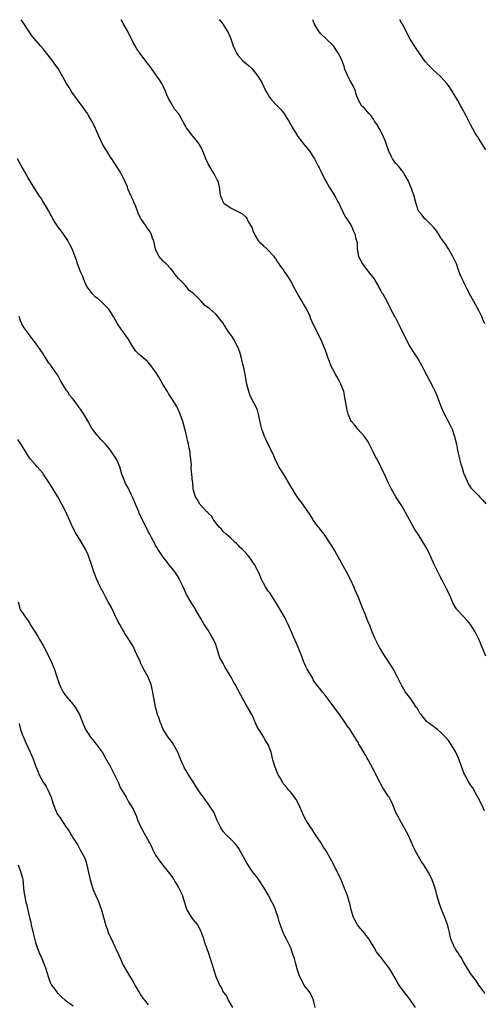
# Model space of a CAD drawing. Units: inches. Extents: x 2505000 to 2508000, y 1506000 to 1509000.
# Drawn here: x 2505809 to 2505933, y 1508738 to 1509000 of the extents above; entities that cross this region are included whole.
import ezdxf

# ---------------------------------------------------------------- set-up
doc = ezdxf.new("R2010")
doc.units = ezdxf.units.IN
doc.header["$MEASUREMENT"] = 0
doc.layers.add('LD25051506_10ft', color=61, linetype='Continuous')

msp = doc.modelspace()

# ---------------------------------------------------------------- linework, layer by layer
at = {"layer": 'LD25051506_10ft'}
for points, elevation in [([(2505932.63, 1508789.37), (2505931.89, 1508791), (2505931, 1508792.63), (2505930.88, 1508792.88), (2505930.55, 1508793.45), (2505929.48, 1508795.48), (2505929, 1508796.15), (2505928.47, 1508797), (2505927.34, 1508799), (2505927.23, 1508799.23), (2505925.87, 1508803), (2505924.97, 1508804.97), (2505923.73, 1508807), (2505923, 1508808.08), (2505922.26, 1508809), (2505921, 1508810.26), (2505920.12, 1508811), (2505919.47, 1508811.47), (2505919, 1508811.85), (2505917.43, 1508813), (2505917.19, 1508813.19), (2505917, 1508813.41), (2505915.69, 1508815), (2505915.41, 1508815.41), (2505915, 1508816.06), (2505914.68, 1508816.68), (2505914.44, 1508817), (2505913, 1508819.2), (2505911.58, 1508821), (2505911, 1508821.91), (2505910.62, 1508822.62), (2505909.47, 1508825), (2505908.39, 1508827), (2505907.87, 1508827.87), (2505905.83, 1508831), (2505905, 1508832.31), (2505904.72, 1508832.72), (2505903.54, 1508835), (2505903.39, 1508835.39), (2505902.69, 1508837), (2505901.93, 1508839), (2505901.64, 1508839.64), (2505901, 1508841.3), (2505899.9, 1508843.9), (2505899, 1508846.22), (2505898.14, 1508848.14), (2505897.79, 1508849), (2505897, 1508850.79), (2505895.82, 1508853), (2505895, 1508854.45), (2505893.66, 1508857), (2505892.5, 1508859), (2505891.93, 1508859.93), (2505889.87, 1508863), (2505889.51, 1508863.51), (2505889, 1508864.11), (2505888.62, 1508864.62), (2505888.32, 1508865), (2505887, 1508866.78), (2505886.85, 1508867), (2505886.14, 1508868.14), (2505885.35, 1508869.35), (2505884.17, 1508871), (2505882.7, 1508873), (2505881.42, 1508875), (2505881.28, 1508875.28), (2505880.3, 1508877), (2505879.06, 1508879.06), (2505877.83, 1508881), (2505876.81, 1508883), (2505876.31, 1508884.31), (2505875.98, 1508885), (2505875.01, 1508887), (2505874.32, 1508888.32), (2505874.04, 1508889), (2505873.48, 1508890.52), (2505873.28, 1508891), (2505873, 1508892.09), (2505872.72, 1508893.28), (2505872.39, 1508895), (2505872.09, 1508896.09), (2505871.71, 1508897), (2505870.66, 1508899), (2505870.13, 1508900.13), (2505869.79, 1508901), (2505869.32, 1508903), (2505868.96, 1508905.04), (2505868.56, 1508907), (2505868.25, 1508908.25), (2505868.09, 1508909), (2505867.76, 1508910.24), (2505867.45, 1508911.45), (2505866.91, 1508912.91), (2505866.65, 1508913.35), (2505865.73, 1508915), (2505865.45, 1508915.45), (2505865, 1508916.1), (2505864.61, 1508916.61), (2505863.37, 1508918.63), (2505863, 1508919.19), (2505862.22, 1508920.22), (2505861.59, 1508921), (2505861, 1508921.6), (2505859.4, 1508923), (2505859.17, 1508923.17), (2505859, 1508923.33), (2505858.02, 1508924.02), (2505857.22, 1508925), (2505855.15, 1508927), (2505855, 1508927.2), (2505853.94, 1508927.94), (2505853, 1508929.13), (2505851.07, 1508931.07), (2505850.19, 1508932.19), (2505849.68, 1508933), (2505849, 1508933.64), (2505847.76, 1508935), (2505847.38, 1508935.38), (2505847, 1508935.7), (2505846.39, 1508936.39), (2505845.89, 1508937), (2505845, 1508938.84), (2505844.95, 1508939), (2505844.5, 1508941), (2505844.19, 1508941.81), (2505843.79, 1508943), (2505843.5, 1508943.5), (2505843, 1508944.25), (2505842.67, 1508944.67), (2505842.43, 1508945), (2505841.04, 1508947.04), (2505840.38, 1508948.38), (2505840.2, 1508949), (2505839.72, 1508950.28), (2505839.28, 1508951.28), (2505839, 1508951.97), (2505838.49, 1508953), (2505837.61, 1508955), (2505837.47, 1508955.47), (2505836.87, 1508956.87), (2505836.58, 1508957.42), (2505835.79, 1508959), (2505835.5, 1508959.5), (2505834.75, 1508960.75), (2505833.3, 1508963), (2505833, 1508963.41), (2505831.97, 1508965), (2505830.83, 1508966.83), (2505829.84, 1508969), (2505829.61, 1508969.61), (2505829, 1508971.06), (2505828.36, 1508972.36), (2505828.01, 1508973), (2505827, 1508974.68), (2505826.8, 1508975), (2505825.39, 1508977), (2505823.92, 1508979), (2505822.71, 1508980.71), (2505821.92, 1508981.92), (2505821.26, 1508983), (2505818.99, 1508987), (2505818.15, 1508988.15), (2505817.57, 1508989), (2505816, 1508991), (2505815.54, 1508991.54), (2505815, 1508992.27), (2505814.33, 1508993), (2505812.62, 1508995), (2505811.89, 1508995.89), (2505811, 1508997.25), (2505809.89, 1508999), (2505809.18, 1509000)], 9180), ([(2505933, 1508830.56), (2505931.06, 1508835.06), (2505930.09, 1508837), (2505928.86, 1508839), (2505928.01, 1508840.01), (2505927.13, 1508841), (2505927, 1508841.13), (2505925.27, 1508843), (2505925.15, 1508843.15), (2505925, 1508843.42), (2505924.38, 1508844.38), (2505924.09, 1508845), (2505923.16, 1508847.16), (2505922.47, 1508848.47), (2505921.2, 1508851), (2505921, 1508851.45), (2505920.2, 1508853), (2505919.22, 1508855), (2505918.27, 1508857), (2505917.2, 1508859.2), (2505916.14, 1508861), (2505914.89, 1508863), (2505914.14, 1508864.14), (2505912.5, 1508867), (2505911, 1508869.81), (2505910.56, 1508870.56), (2505909.01, 1508873), (2505907.86, 1508875), (2505907.57, 1508875.57), (2505906.89, 1508877), (2505905.98, 1508879), (2505905.65, 1508879.65), (2505905.03, 1508881), (2505903.98, 1508883), (2505903.61, 1508883.61), (2505902.93, 1508885), (2505901.58, 1508887.59), (2505900.79, 1508888.79), (2505900.64, 1508889), (2505898.85, 1508891), (2505898.02, 1508892.02), (2505897.16, 1508893), (2505897, 1508893.27), (2505896.25, 1508895), (2505896.04, 1508896.04), (2505895.82, 1508897), (2505895.53, 1508899), (2505895.09, 1508901), (2505894.35, 1508903), (2505893.87, 1508903.87), (2505893.28, 1508905), (2505893, 1508905.45), (2505892.16, 1508907), (2505891.78, 1508907.78), (2505891.3, 1508909), (2505891, 1508909.91), (2505890.59, 1508911), (2505890.19, 1508912.19), (2505889, 1508914.96), (2505886.97, 1508918.97), (2505886.35, 1508920.35), (2505886.12, 1508921), (2505885.21, 1508923), (2505884.39, 1508924.39), (2505884.05, 1508925), (2505883, 1508926.71), (2505882.15, 1508928.15), (2505881.72, 1508929), (2505881, 1508930.45), (2505880.62, 1508931), (2505880.02, 1508932.02), (2505879.32, 1508933), (2505879, 1508933.57), (2505878.31, 1508934.31), (2505877.88, 1508935), (2505877.5, 1508935.5), (2505877, 1508936.32), (2505876.71, 1508936.71), (2505876.54, 1508937), (2505874.59, 1508939), (2505873.76, 1508939.76), (2505873, 1508940.4), (2505872.73, 1508940.73), (2505872.53, 1508941), (2505871.32, 1508943), (2505871.24, 1508943.24), (2505871, 1508943.72), (2505870.67, 1508944.67), (2505869.74, 1508946.26), (2505869.42, 1508947), (2505869.27, 1508947.27), (2505869, 1508947.47), (2505868.26, 1508948.26), (2505867, 1508948.84), (2505866.9, 1508948.9), (2505866.63, 1508949), (2505865, 1508949.86), (2505863.27, 1508951), (2505863.17, 1508951.17), (2505863, 1508951.5), (2505862.55, 1508952.55), (2505862.35, 1508953), (2505862.2, 1508953.8), (2505862.07, 1508955), (2505861.88, 1508955.88), (2505861.61, 1508957), (2505861.37, 1508957.37), (2505861, 1508958.1), (2505860.59, 1508959), (2505859.94, 1508959.94), (2505859, 1508961.59), (2505858.36, 1508963), (2505857.56, 1508965), (2505857, 1508966.18), (2505856.54, 1508967), (2505855.88, 1508967.88), (2505854.94, 1508969), (2505853.19, 1508971.19), (2505853, 1508971.59), (2505852.47, 1508972.47), (2505852.26, 1508973), (2505851.07, 1508975), (2505850.13, 1508976.13), (2505849, 1508977.95), (2505848.43, 1508979), (2505847.98, 1508979.98), (2505847.58, 1508981), (2505847, 1508982.32), (2505846.65, 1508983), (2505846.01, 1508984.01), (2505845.34, 1508985), (2505843.85, 1508987), (2505843.5, 1508987.5), (2505842.62, 1508988.62), (2505840.83, 1508991), (2505840.06, 1508992.05), (2505839.5, 1508993), (2505839, 1508993.91), (2505837.46, 1508997), (2505836.33, 1508999), (2505835.8, 1509000)], 9190), ([(2505861.94, 1509000), (2505861.97, 1508999.97), (2505862.89, 1508998.89), (2505863, 1508998.73), (2505864.38, 1508996.38), (2505865, 1508994.93), (2505865.69, 1508993), (2505866.09, 1508992.09), (2505866.62, 1508991), (2505867, 1508990.44), (2505868.33, 1508989), (2505868.66, 1508988.66), (2505869.77, 1508987.77), (2505870.62, 1508987), (2505871, 1508986.59), (2505872.22, 1508985), (2505873, 1508983.72), (2505873.26, 1508983.26), (2505874.39, 1508981), (2505874.6, 1508980.6), (2505875.36, 1508979.36), (2505875.62, 1508979), (2505877, 1508977.41), (2505878.22, 1508976.22), (2505879.15, 1508975.15), (2505880.52, 1508973), (2505881.4, 1508971.4), (2505882.91, 1508968.91), (2505883.73, 1508967.73), (2505885.99, 1508965), (2505887.32, 1508963), (2505888.33, 1508961), (2505888.54, 1508960.54), (2505889, 1508959.64), (2505889.2, 1508959.2), (2505890.36, 1508957), (2505890.59, 1508956.59), (2505891, 1508955.94), (2505891.33, 1508955.33), (2505892.39, 1508953.61), (2505893, 1508952.57), (2505893.54, 1508951.54), (2505893.86, 1508951), (2505894.2, 1508950.2), (2505894.81, 1508949), (2505894.86, 1508948.86), (2505895.52, 1508947.52), (2505895.89, 1508947), (2505897.14, 1508945), (2505897.73, 1508943.73), (2505898.09, 1508943), (2505898.33, 1508941.67), (2505898.64, 1508940.64), (2505898.66, 1508939), (2505899.06, 1508937), (2505900.07, 1508935), (2505901, 1508933.72), (2505901.35, 1508933.35), (2505901.64, 1508933), (2505903.08, 1508931.08), (2505903.35, 1508930.65), (2505904.34, 1508929), (2505904.55, 1508928.55), (2505905, 1508927.86), (2505905.29, 1508927.29), (2505905.5, 1508927), (2505906.11, 1508925.89), (2505907, 1508924.18), (2505907.37, 1508923.37), (2505907.57, 1508923), (2505908.64, 1508921), (2505908.78, 1508920.78), (2505909.69, 1508919), (2505910.15, 1508918.15), (2505910.69, 1508917), (2505911.47, 1508915.46), (2505911.68, 1508915), (2505912.75, 1508913), (2505913.59, 1508911.59), (2505915, 1508909.41), (2505915.87, 1508907.87), (2505916.38, 1508907), (2505919, 1508901.92), (2505919.44, 1508901), (2505919.93, 1508899.93), (2505921, 1508897.08), (2505921.61, 1508895.61), (2505923.68, 1508891.68), (2505923.95, 1508891), (2505924.41, 1508889.59), (2505924.64, 1508889), (2505924.72, 1508888.72), (2505925.11, 1508887), (2505925.41, 1508885.41), (2505925.79, 1508883.79), (2505926.34, 1508881.66), (2505926.55, 1508881), (2505926.67, 1508880.67), (2505927, 1508879.38), (2505927.14, 1508879), (2505927.27, 1508878.73), (2505928.34, 1508876.34), (2505929, 1508875.35), (2505929.16, 1508875.16), (2505931, 1508873.35), (2505931.29, 1508873), (2505932.12, 1508872.12), (2505933, 1508871.07)], 9200), ([(2505932.7, 1508919), (2505932.19, 1508920.19), (2505931.88, 1508921), (2505931, 1508922.76), (2505930.87, 1508923), (2505930.17, 1508924.17), (2505929.77, 1508925), (2505929, 1508926.44), (2505928.08, 1508928.08), (2505927.61, 1508929), (2505927, 1508930.3), (2505926.63, 1508931), (2505926.15, 1508932.15), (2505925.58, 1508933.58), (2505925.11, 1508935), (2505924.18, 1508937), (2505922.99, 1508939), (2505922.21, 1508940.21), (2505921, 1508941.92), (2505920.31, 1508943), (2505919.83, 1508943.83), (2505919, 1508944.74), (2505918.89, 1508944.89), (2505917, 1508946.77), (2505916.73, 1508947), (2505915.96, 1508947.96), (2505915.02, 1508949), (2505914.36, 1508951), (2505913.86, 1508953), (2505913.23, 1508954.77), (2505912.32, 1508957), (2505911.24, 1508959), (2505911.14, 1508959.14), (2505911, 1508959.3), (2505909.66, 1508961), (2505909, 1508961.72), (2505908.12, 1508963), (2505907.71, 1508963.71), (2505907.1, 1508965), (2505906.38, 1508967), (2505906.06, 1508968.06), (2505905.64, 1508969), (2505905, 1508970.3), (2505903.98, 1508971.98), (2505903.31, 1508973), (2505903, 1508973.53), (2505902.4, 1508974.4), (2505901.83, 1508975), (2505901.47, 1508975.47), (2505901, 1508976), (2505900.51, 1508976.51), (2505899.95, 1508977), (2505899, 1508978.59), (2505898.35, 1508980.35), (2505898.24, 1508981), (2505897.59, 1508982.41), (2505897, 1508983.49), (2505896.45, 1508984.45), (2505896.18, 1508985), (2505895.34, 1508987), (2505895.28, 1508987.28), (2505894.76, 1508988.76), (2505894.16, 1508990.16), (2505893.73, 1508991), (2505893, 1508992.1), (2505892.34, 1508993), (2505890.36, 1508995), (2505889, 1508996.27), (2505888.65, 1508996.65), (2505888.4, 1508997), (2505887.25, 1508999), (2505886.89, 1509000)], 9210), ([(2505933, 1508965.33), (2505931, 1508968.5), (2505930.79, 1508968.79), (2505930.67, 1508969), (2505930.02, 1508970.01), (2505929, 1508971.94), (2505928.61, 1508972.61), (2505927.81, 1508974.19), (2505927.24, 1508975.24), (2505927, 1508975.72), (2505926.53, 1508976.52), (2505926.29, 1508977), (2505925.47, 1508978.53), (2505925, 1508979.35), (2505924.33, 1508980.33), (2505923.95, 1508981), (2505923, 1508982.44), (2505922.57, 1508983), (2505921.84, 1508983.84), (2505921, 1508984.83), (2505920.83, 1508985), (2505919, 1508986.57), (2505918.56, 1508987), (2505917.77, 1508987.77), (2505916.84, 1508988.84), (2505915.2, 1508991.2), (2505914.37, 1508992.37), (2505913.95, 1508993), (2505913, 1508994.54), (2505912.72, 1508995), (2505912.12, 1508996.12), (2505911, 1508998.39), (2505910.78, 1508998.78), (2505910.62, 1508999), (2505910.01, 1509000)], 9220), ([(2505932.75, 1508740.75), (2505931.11, 1508743), (2505930.27, 1508744.27), (2505929.65, 1508745), (2505929, 1508746.01), (2505928.33, 1508747), (2505927.14, 1508749), (2505926.38, 1508750.38), (2505925.94, 1508751), (2505925.59, 1508751.59), (2505925, 1508752.41), (2505924.78, 1508752.78), (2505924.63, 1508753), (2505923.74, 1508755), (2505923.58, 1508755.58), (2505923.26, 1508757), (2505923, 1508758.03), (2505922.78, 1508759), (2505922.31, 1508760.31), (2505922.03, 1508761), (2505921.12, 1508763.12), (2505920.59, 1508764.59), (2505920.24, 1508765.76), (2505919.9, 1508767), (2505919.73, 1508767.73), (2505919.34, 1508769), (2505919, 1508770.07), (2505918.64, 1508771), (2505918.13, 1508772.13), (2505917.66, 1508773), (2505917.41, 1508773.41), (2505917, 1508774.14), (2505916.45, 1508775), (2505915.82, 1508775.82), (2505915, 1508777.21), (2505914.02, 1508779), (2505913.69, 1508779.69), (2505913, 1508781.38), (2505912.25, 1508783), (2505911.83, 1508783.83), (2505910.03, 1508787), (2505909.69, 1508787.69), (2505909, 1508788.98), (2505908.18, 1508791), (2505907.8, 1508791.8), (2505907.17, 1508793), (2505907, 1508793.24), (2505905.53, 1508795.53), (2505905, 1508796.5), (2505904.8, 1508796.8), (2505903.44, 1508799.44), (2505903, 1508800.41), (2505902.79, 1508800.79), (2505902.36, 1508801.64), (2505901.61, 1508803), (2505901.38, 1508803.38), (2505901, 1508804.08), (2505900.64, 1508804.64), (2505899.68, 1508806.32), (2505899.17, 1508807.17), (2505899, 1508807.48), (2505898.41, 1508808.41), (2505898.07, 1508809), (2505897, 1508810.68), (2505896.78, 1508811), (2505896.01, 1508812.01), (2505895.38, 1508813), (2505895, 1508813.55), (2505894.38, 1508814.38), (2505893.97, 1508815), (2505892.71, 1508816.71), (2505891, 1508819.08), (2505890.16, 1508820.16), (2505889.43, 1508821), (2505889, 1508821.59), (2505887.85, 1508823), (2505887.5, 1508823.5), (2505887, 1508824.26), (2505886.75, 1508824.75), (2505885.26, 1508827.26), (2505885, 1508827.79), (2505884.65, 1508828.65), (2505884.5, 1508829), (2505883.74, 1508831), (2505883.5, 1508831.5), (2505882.94, 1508832.94), (2505881.7, 1508835.7), (2505881, 1508837.41), (2505880.28, 1508839), (2505879.86, 1508839.86), (2505879.28, 1508841), (2505877.72, 1508843.72), (2505876.95, 1508845), (2505875.38, 1508847.38), (2505875, 1508847.87), (2505874.27, 1508849), (2505873.2, 1508851), (2505872.55, 1508852.55), (2505871.3, 1508855), (2505871, 1508855.44), (2505870.34, 1508856.34), (2505869.88, 1508857), (2505869, 1508858.03), (2505868.09, 1508859), (2505867.53, 1508859.53), (2505867, 1508860.09), (2505866.52, 1508860.52), (2505866.02, 1508861), (2505865, 1508861.94), (2505863.8, 1508863), (2505863, 1508863.74), (2505862.42, 1508864.42), (2505861.83, 1508865), (2505860.35, 1508867), (2505859.86, 1508867.86), (2505859, 1508868.66), (2505858.86, 1508868.86), (2505858.65, 1508869), (2505856.76, 1508871), (2505856.19, 1508872.19), (2505855.58, 1508873), (2505854.97, 1508875), (2505854.86, 1508876.86), (2505854.81, 1508877), (2505854.68, 1508879), (2505854.44, 1508880.44), (2505854.49, 1508881), (2505854.55, 1508881.45), (2505854.39, 1508883), (2505854.22, 1508884.22), (2505854.22, 1508885), (2505853.96, 1508885.96), (2505853.79, 1508887), (2505853.6, 1508887.6), (2505853, 1508890.07), (2505852.21, 1508893), (2505851.55, 1508895), (2505851, 1508896.22), (2505850.62, 1508897), (2505849.41, 1508899), (2505848.45, 1508900.45), (2505848.14, 1508901), (2505847, 1508902.83), (2505845.76, 1508905), (2505845, 1508906.21), (2505844.45, 1508907), (2505843.82, 1508907.82), (2505843, 1508908.79), (2505842.79, 1508909), (2505840.56, 1508911), (2505839.75, 1508911.75), (2505839, 1508912.8), (2505838.9, 1508912.9), (2505837.67, 1508915), (2505837, 1508916.05), (2505836.58, 1508916.58), (2505836.22, 1508917), (2505835, 1508918.76), (2505834.85, 1508919), (2505834.18, 1508920.19), (2505833.81, 1508921), (2505833, 1508922.23), (2505832.47, 1508923), (2505831.75, 1508923.75), (2505830.72, 1508924.72), (2505829.65, 1508925.65), (2505829, 1508926.12), (2505828.13, 1508927), (2505827, 1508928.49), (2505826.7, 1508929), (2505826.41, 1508929.59), (2505825.81, 1508931), (2505825.63, 1508931.63), (2505825, 1508932.84), (2505824.87, 1508933.13), (2505824.17, 1508935), (2505823.94, 1508935.94), (2505823, 1508938.31), (2505822.75, 1508939), (2505822.16, 1508940.16), (2505821.71, 1508941), (2505821.44, 1508941.44), (2505819.83, 1508943.83), (2505819, 1508944.78), (2505818.84, 1508945), (2505817.63, 1508947), (2505817.43, 1508947.43), (2505817, 1508948.13), (2505816.73, 1508948.73), (2505816.58, 1508949), (2505815.89, 1508950.11), (2505815.23, 1508951.23), (2505815, 1508951.55), (2505814.46, 1508952.46), (2505814.05, 1508953), (2505812.77, 1508955), (2505812.11, 1508956.11), (2505811, 1508957.92), (2505809.9, 1508959.9), (2505809.26, 1508961), (2505808.15, 1508963)], 9170), ([(2505914.26, 1508737), (2505912.91, 1508739), (2505912.05, 1508740.05), (2505911.29, 1508741), (2505910.32, 1508742.32), (2505909.86, 1508743), (2505909.53, 1508743.53), (2505908.81, 1508744.81), (2505907.54, 1508747), (2505907, 1508747.8), (2505906.47, 1508748.47), (2505906.09, 1508749), (2505905, 1508750.46), (2505904.58, 1508751), (2505903.86, 1508751.86), (2505903.22, 1508753), (2505901.95, 1508755), (2505901.57, 1508755.57), (2505901, 1508756.32), (2505900.73, 1508756.73), (2505899, 1508758.69), (2505898.77, 1508759), (2505898.17, 1508760.17), (2505897.7, 1508761), (2505897.06, 1508763.06), (2505896.71, 1508764.71), (2505896.62, 1508765), (2505895.99, 1508767), (2505895.22, 1508769), (2505894.39, 1508771), (2505893.96, 1508771.96), (2505893.28, 1508773.28), (2505892.46, 1508775), (2505891.95, 1508775.95), (2505891.44, 1508777), (2505891, 1508777.8), (2505890.23, 1508779), (2505889.73, 1508779.73), (2505889, 1508780.94), (2505887.57, 1508783), (2505886.57, 1508784.57), (2505886.26, 1508785), (2505885.01, 1508787.01), (2505884.33, 1508788.33), (2505884.02, 1508789), (2505883.34, 1508790.66), (2505883, 1508791.38), (2505882.41, 1508792.41), (2505882.03, 1508793), (2505881, 1508794.31), (2505880.43, 1508795), (2505879.76, 1508795.76), (2505879, 1508796.7), (2505878.88, 1508796.88), (2505878.14, 1508798.14), (2505877.68, 1508799), (2505876.83, 1508801), (2505876.75, 1508801.25), (2505876.26, 1508803), (2505875.77, 1508805), (2505875, 1508807), (2505874.17, 1508808.17), (2505873.78, 1508809), (2505872.53, 1508811), (2505871.95, 1508811.95), (2505871, 1508814.19), (2505870.6, 1508815), (2505869.47, 1508817), (2505868.29, 1508819), (2505866.2, 1508823), (2505865.74, 1508823.74), (2505865.12, 1508825), (2505863.9, 1508827), (2505863.51, 1508827.51), (2505863, 1508828.65), (2505862.85, 1508828.85), (2505862.81, 1508829), (2505862.14, 1508830.14), (2505861.87, 1508831), (2505861.62, 1508831.62), (2505861.22, 1508833), (2505861, 1508833.65), (2505860.38, 1508835), (2505859.9, 1508835.9), (2505859, 1508837.45), (2505857.94, 1508839), (2505857.57, 1508839.57), (2505857, 1508840.62), (2505856.85, 1508840.85), (2505855.61, 1508843), (2505855.4, 1508843.4), (2505855, 1508844.06), (2505854.37, 1508845), (2505853.21, 1508847), (2505853.13, 1508847.13), (2505852.33, 1508849), (2505851.75, 1508850.25), (2505851.39, 1508851), (2505851.23, 1508851.23), (2505851, 1508851.64), (2505850.07, 1508853), (2505849, 1508854.32), (2505848.49, 1508855), (2505847.87, 1508855.87), (2505847, 1508856.9), (2505846.78, 1508857.22), (2505845.62, 1508859), (2505845.4, 1508859.4), (2505845, 1508860.03), (2505844.69, 1508860.69), (2505844.49, 1508861), (2505843.88, 1508862.12), (2505843.43, 1508863), (2505843, 1508863.74), (2505841.43, 1508867), (2505841, 1508867.82), (2505840.64, 1508868.64), (2505840.5, 1508869), (2505839.65, 1508871), (2505839.48, 1508871.48), (2505839, 1508872.5), (2505838.86, 1508872.86), (2505838.54, 1508873.46), (2505837.56, 1508875.56), (2505837, 1508876.52), (2505836.75, 1508877), (2505836.01, 1508879), (2505835.42, 1508881), (2505835, 1508882.03), (2505834.56, 1508883), (2505833.27, 1508885), (2505833, 1508885.37), (2505831.61, 1508887), (2505830.33, 1508888.33), (2505829.74, 1508889), (2505829.38, 1508889.38), (2505828.17, 1508891), (2505827.72, 1508891.72), (2505827, 1508893.07), (2505825.87, 1508895), (2505825.51, 1508895.51), (2505825, 1508896.28), (2505824.69, 1508896.69), (2505824.48, 1508897), (2505823.06, 1508898.94), (2505822.08, 1508900.08), (2505821.48, 1508901), (2505821.27, 1508901.27), (2505819.74, 1508903.74), (2505819.09, 1508905), (2505819, 1508905.16), (2505817.76, 1508907), (2505817.44, 1508907.44), (2505817, 1508908.09), (2505816.57, 1508908.57), (2505815, 1508911.01), (2505813, 1508913.94), (2505811.7, 1508915.7), (2505811, 1508916.53), (2505809.99, 1508918.01), (2505809.36, 1508919), (2505809, 1508919.84), (2505808.63, 1508921)], 9160), ([(2505887.49, 1508737), (2505887.02, 1508739), (2505886.42, 1508740.42), (2505886.04, 1508741), (2505885.61, 1508741.61), (2505885, 1508742.35), (2505884.59, 1508743), (2505883.52, 1508745), (2505883, 1508746.43), (2505882.82, 1508747), (2505882.27, 1508749), (2505881.97, 1508750.03), (2505881.67, 1508751), (2505881.48, 1508751.48), (2505881, 1508752.87), (2505880.9, 1508753.1), (2505879.96, 1508755), (2505879.63, 1508755.63), (2505878.98, 1508756.98), (2505878.42, 1508758.42), (2505877.93, 1508759.93), (2505877.63, 1508761), (2505876.95, 1508763), (2505876.37, 1508764.37), (2505876.07, 1508765), (2505875.01, 1508767), (2505873.86, 1508769), (2505872.5, 1508771), (2505871.87, 1508771.87), (2505870.99, 1508772.99), (2505870.14, 1508774.14), (2505869.36, 1508775.36), (2505869, 1508775.96), (2505868.47, 1508777), (2505867.38, 1508779), (2505867.24, 1508779.24), (2505866.39, 1508780.39), (2505865, 1508781.83), (2505863.75, 1508783), (2505863, 1508783.89), (2505862.56, 1508784.56), (2505862.24, 1508785), (2505861.32, 1508787), (2505861, 1508787.73), (2505860.66, 1508788.66), (2505860.49, 1508789), (2505859.2, 1508791), (2505859, 1508791.24), (2505858.24, 1508792.24), (2505857.71, 1508793), (2505857, 1508793.95), (2505855.81, 1508795.81), (2505855, 1508797.09), (2505853.75, 1508799), (2505853, 1508800.24), (2505852.7, 1508800.7), (2505852.55, 1508801), (2505852.24, 1508801.76), (2505851.68, 1508803), (2505850.91, 1508805), (2505849.5, 1508807.5), (2505849, 1508808.08), (2505848.3, 1508809), (2505847.01, 1508811), (2505846.47, 1508812.47), (2505846.21, 1508813), (2505845.96, 1508813.96), (2505845.52, 1508815), (2505844.92, 1508817), (2505844.57, 1508819), (2505844.36, 1508820.36), (2505844.28, 1508821), (2505843.78, 1508823), (2505843, 1508825), (2505841.88, 1508827), (2505841.54, 1508827.54), (2505841, 1508828.79), (2505840.92, 1508828.92), (2505840.84, 1508829.16), (2505840.02, 1508831), (2505839.67, 1508831.67), (2505839.09, 1508833), (2505837.87, 1508835), (2505837.52, 1508835.52), (2505837, 1508836.33), (2505836.72, 1508836.72), (2505836.58, 1508837), (2505836.02, 1508837.98), (2505835.42, 1508839), (2505835.28, 1508839.28), (2505834.6, 1508840.6), (2505833.29, 1508843.3), (2505832.36, 1508845), (2505831.64, 1508846.36), (2505831.22, 1508847.22), (2505830.25, 1508849), (2505829.31, 1508851), (2505828.55, 1508853), (2505827.92, 1508855), (2505827.24, 1508857), (2505827, 1508857.55), (2505826.33, 1508859), (2505825.18, 1508861), (2505823.55, 1508863.55), (2505823, 1508864.7), (2505822.84, 1508865), (2505821.04, 1508869), (2505820.01, 1508871), (2505819.64, 1508871.64), (2505818.92, 1508873), (2505817, 1508876.14), (2505816.66, 1508876.66), (2505816.46, 1508877), (2505815.4, 1508878.6), (2505815.13, 1508879), (2505815, 1508879.17), (2505814.13, 1508880.13), (2505813.44, 1508881), (2505813, 1508881.48), (2505811.68, 1508883), (2505811.35, 1508883.35), (2505811, 1508883.93), (2505810.56, 1508884.56), (2505809.1, 1508887.1), (2505808.27, 1508888.27)], 9150), ([(2505808.35, 1508845), (2505808.86, 1508843), (2505810.24, 1508841), (2505810.61, 1508840.61), (2505811, 1508839.96), (2505811.4, 1508839.4), (2505811.59, 1508839), (2505813.71, 1508835.71), (2505814.07, 1508835), (2505815, 1508833.37), (2505816.3, 1508831), (2505817.29, 1508829), (2505818.08, 1508827), (2505818.79, 1508824.79), (2505819, 1508824.07), (2505819.26, 1508823.26), (2505819.37, 1508823), (2505819.76, 1508822.24), (2505820.37, 1508821), (2505820.61, 1508820.61), (2505821, 1508820.08), (2505823, 1508817.73), (2505823.6, 1508817), (2505824.12, 1508816.12), (2505824.74, 1508815), (2505825.48, 1508813), (2505826.34, 1508811), (2505827, 1508809.96), (2505827.68, 1508809), (2505828.28, 1508808.28), (2505829.16, 1508807.16), (2505830.72, 1508805), (2505831, 1508804.57), (2505831.58, 1508803.58), (2505831.94, 1508803), (2505833, 1508801.09), (2505833.65, 1508799.65), (2505834.02, 1508799), (2505834.98, 1508797.02), (2505835.56, 1508795.56), (2505837.1, 1508793), (2505837.78, 1508791.78), (2505838.34, 1508791), (2505838.58, 1508790.58), (2505839, 1508789.79), (2505839.9, 1508787.9), (2505840.18, 1508787), (2505841.01, 1508785), (2505843.27, 1508781), (2505843.87, 1508779.87), (2505844.25, 1508779), (2505845, 1508777.59), (2505845.36, 1508777), (2505846.05, 1508776.05), (2505846.93, 1508774.93), (2505848.71, 1508772.71), (2505849.55, 1508771.55), (2505850.32, 1508770.32), (2505851.1, 1508769), (2505852.05, 1508767), (2505852.7, 1508765), (2505852.75, 1508764.75), (2505853.21, 1508763.21), (2505853.32, 1508763), (2505853.86, 1508762.14), (2505854.51, 1508761), (2505855, 1508760.38), (2505855.64, 1508759.64), (2505856.11, 1508759), (2505857, 1508757.32), (2505857.14, 1508757), (2505857.62, 1508755.62), (2505857.8, 1508755), (2505858.21, 1508753.79), (2505858.51, 1508753), (2505858.67, 1508752.67), (2505859, 1508751.73), (2505859.21, 1508751.21), (2505859.36, 1508750.64), (2505859.89, 1508749), (2505860.13, 1508748.13), (2505861, 1508745.26), (2505861.7, 1508743.7), (2505862.05, 1508743), (2505862.43, 1508742.42), (2505863, 1508741.14), (2505863.08, 1508741), (2505863.94, 1508739.94), (2505864.35, 1508739), (2505865.5, 1508737)], 9140), ([(2505808.63, 1508812.63), (2505809, 1508811), (2505809.56, 1508809.56), (2505809.75, 1508809), (2505810.12, 1508808.12), (2505811, 1508806.12), (2505811.58, 1508805), (2505812.04, 1508804.04), (2505812.43, 1508803), (2505813, 1508801.4), (2505813.16, 1508801), (2505813.71, 1508799.72), (2505813.98, 1508799), (2505815, 1508797.04), (2505815.85, 1508795.85), (2505816.3, 1508795), (2505817.14, 1508793), (2505817.79, 1508791), (2505818.34, 1508789.66), (2505818.58, 1508789), (2505818.71, 1508788.71), (2505819, 1508788.25), (2505819.52, 1508787.52), (2505821, 1508785.3), (2505821.97, 1508783.97), (2505822.5, 1508783), (2505822.7, 1508782.7), (2505823, 1508782.15), (2505823.71, 1508781), (2505824.25, 1508780.25), (2505825, 1508778.83), (2505826, 1508777), (2505826.29, 1508776.29), (2505826.68, 1508775), (2505827.11, 1508773), (2505827.49, 1508771.49), (2505827.57, 1508771), (2505828.18, 1508769), (2505828.39, 1508768.39), (2505829.6, 1508765.6), (2505829.89, 1508765), (2505830.16, 1508764.16), (2505830.59, 1508763), (2505831.51, 1508759.51), (2505831.67, 1508759), (2505832.06, 1508757.94), (2505832.38, 1508757), (2505832.56, 1508756.56), (2505833.22, 1508755.22), (2505833.57, 1508754.43), (2505834.24, 1508753), (2505834.47, 1508752.47), (2505835.25, 1508750.75), (2505836.31, 1508748.31), (2505837, 1508747.19), (2505838.28, 1508745), (2505839, 1508743.9), (2505839.31, 1508743.31), (2505839.45, 1508743), (2505840.74, 1508740.74), (2505841, 1508740.39), (2505841.54, 1508739.54), (2505841.99, 1508739), (2505843, 1508737.7)], 9130), ([(2505808.37, 1508775), (2505809.11, 1508773), (2505809.5, 1508771.5), (2505809.6, 1508771), (2505809.91, 1508767.91), (2505810.03, 1508767), (2505810.44, 1508765), (2505810.56, 1508764.56), (2505811.38, 1508761), (2505811.71, 1508759.71), (2505811.85, 1508759), (2505812.49, 1508756.49), (2505813, 1508754.33), (2505813.41, 1508753), (2505813.89, 1508751.89), (2505814.21, 1508751), (2505814.48, 1508750.48), (2505815.62, 1508747.62), (2505816.45, 1508745), (2505817, 1508743.54), (2505817.29, 1508743), (2505818.01, 1508741.99), (2505818.74, 1508741), (2505818.87, 1508740.87), (2505819, 1508740.71), (2505819.9, 1508739.9), (2505820.87, 1508739), (2505823, 1508737.49)], 9120)]:
    msp.add_lwpolyline(points, dxfattribs=dict(at, elevation=elevation))

doc.saveas('drawing.dxf')
